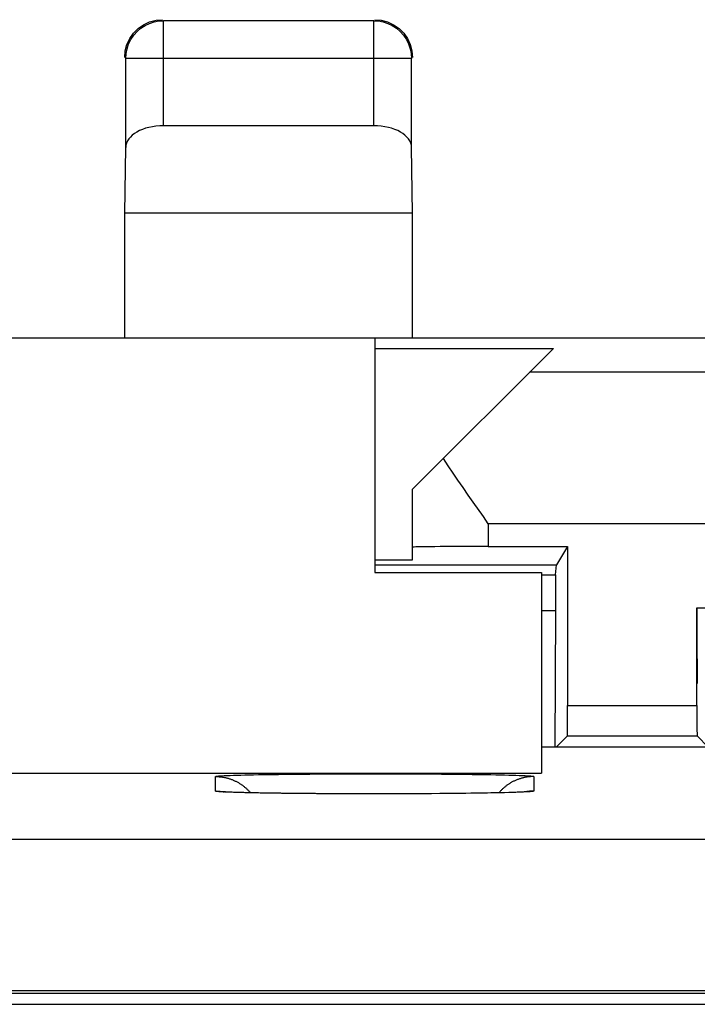
# Model space of a CAD drawing. Units: millimetres. Extents: x -75.1 to -7.8, y 1.5 to 50.5.
# Drawn here: x -29.8 to -25.4, y 44 to 50.5 of the extents above; entities that cross this region are included whole.
import ezdxf

# ---------------------------------------------------------------- set-up
doc = ezdxf.new("R2010")
doc.units = ezdxf.units.MM
doc.header["$LTSCALE"] = 16.335
doc.layers.get('0').update_dxf_attribs({"linetype": 'CONTINUOUS'})
for name, color, linetype in [('ASSI', 7, 'CONTINUOUS'), ('DRAFT', 7, 'CONTINUOUS'), ('RACCORDO', 7, 'CONTINUOUS')]:
    doc.layers.add(name, color=color, linetype=linetype)

msp = doc.modelspace()

# ---------------------------------------------------------------- linework, layer by layer
at = {"color": 253, "linetype": 'CONTINUOUS'}
for p, q in [((-28.8784, 49.785), (-28.8784, 50.4784)), ((-27.4916, 49.785), (-27.4916, 50.4784)), ((-27.2416, 50.2284), (-29.1284, 50.2284)), ((-21.985, 48.1578), (-26.4622, 48.1578)), ((-26.735, 47.1579), (-26.735, 47.0072)), ((-21.985, 47.1579), (-26.735, 47.1579)), ((-25.3583, 46.6028), (-12.6117, 46.6028)), ((-26.2117, 45.9573), (-25.3583, 45.9573))]:
    msp.add_line(p, q, dxfattribs=at)
at = {"color": 7, "linetype": 'CONTINUOUS'}
for p, q in [((-27.4916, 50.4784), (-28.8784, 50.4784)), ((-29.0765, 50.3957), (-29.0457, 50.4265)), ((-27.3243, 50.4265), (-27.2935, 50.3957)), ((-29.1284, 49.6419), (-29.1284, 50.2284)), ((-27.2416, 49.6419), (-27.2416, 50.2284)), ((-27.4916, 49.785), (-28.8784, 49.785)), ((-29.135, 49.2076), (-29.1284, 49.6419)), ((-27.235, 49.2076), (-27.2416, 49.6419)), ((-29.135, 48.385), (-29.135, 49.2076)), ((-27.235, 49.2076), (-29.135, 49.2076)), ((-27.235, 48.385), (-27.235, 49.2076)), ((-27.485, 48.385), (-23.435, 48.385)), ((-27.485, 48.3152), (-26.3048, 48.3152)), ((-27.235, 47.385), (-26.3048, 48.3152)), ((-27.235, 46.9199), (-27.235, 47.385)), ((-26.735, 47.1579), (-26.7678, 47.2046)), ((-26.735, 47.0072), (-26.2117, 47.0072)), ((-26.2117, 47.0072), (-26.2848, 46.8854)), ((-26.2117, 47.0072), (-26.2117, 45.9573)), ((-27.485, 46.9199), (-27.235, 46.9199)), ((-27.485, 46.8854), (-26.2848, 46.8854)), ((-26.2913, 46.8201), (-26.2848, 46.8854)), ((-26.385, 46.8201), (-26.2913, 46.8201)), ((-26.2913, 46.8201), (-26.2913, 46.585)), ((-26.385, 46.585), (-26.2913, 46.585)), ((-26.2913, 46.585), (-26.296, 45.6827)), ((-25.3583, 45.9573), (-25.3583, 46.6028)), ((-26.2868, 45.6832), (-26.2127, 45.7573)), ((-26.2127, 45.7573), (-25.3573, 45.7573)), ((-25.2832, 45.6832), (-25.3573, 45.7573))]:
    msp.add_line(p, q, dxfattribs=at)
for points in [[(-29.1284, 50.2284), (-29.1263, 50.2612), (-29.1198, 50.2935), (-29.1091, 50.3248), (-29.0942, 50.3547), (-29.0753, 50.3825), (-29.0531, 50.4073), (-29.0282, 50.4286), (-29.0009, 50.4464), (-28.9718, 50.4604), (-28.9413, 50.4704), (-28.91, 50.4764), (-28.8784, 50.4784)], [(-29.0457, 50.4265), (-29.01, 50.4515), (-28.9705, 50.4699), (-28.9284, 50.4812), (-28.885, 50.485)], [(-27.4916, 50.4784), (-27.46, 50.4764), (-27.4287, 50.4704), (-27.3982, 50.4604), (-27.3691, 50.4464), (-27.3418, 50.4286), (-27.3169, 50.4073), (-27.2947, 50.3825), (-27.2758, 50.3547), (-27.2609, 50.3248), (-27.2502, 50.2935), (-27.2437, 50.2612), (-27.2416, 50.2284)], [(-27.485, 50.485), (-27.4416, 50.4812), (-27.3995, 50.4699)], [(-27.3995, 50.4699), (-27.36, 50.4515), (-27.3243, 50.4265)], [(-29.1199, 50.3205), (-29.1015, 50.36), (-29.0765, 50.3957)], [(-27.2935, 50.3957), (-27.2685, 50.36), (-27.2501, 50.3205), (-27.2388, 50.2784), (-27.235, 50.235)], [(-29.135, 50.235), (-29.1312, 50.2784), (-29.1199, 50.3205)], [(-26.7678, 47.2046), (-26.8346, 47.2991), (-26.8683, 47.3472), (-26.9018, 47.3957), (-26.9352, 47.4441), (-26.9681, 47.4923), (-27.0003, 47.5404), (-27.0315, 47.5885)]]:
    msp.add_lwpolyline(points, dxfattribs=at)
for centre, major_axis, ratio, start_param, end_param in [((-28.8784, 49.6407), (0.25, 0), 0.57735, 1.570796, 3.132866), ((-27.4916, 49.6407), (0.25, 0), 0.57735, 0.008727, 1.570796), ((-26.735, 47.0028), (0.5, 0), 0.008727, 1.570796, 3.141593), ((-25.3557, 46.6028), (0, 0.5), 0.005236, -4.712389, -3.150319), ((-26.2127, 45.9573), (0, 0.2), 0.005236, -3.136357, -1.570796), ((-25.3573, 45.9573), (0, 0.2), 0.005236, -4.712389, -3.146829)]:
    msp.add_ellipse(centre, major_axis=major_axis, ratio=ratio, start_param=start_param, end_param=end_param, dxfattribs=at)
at = {"layer": 'ASSI', "color": 7, "linetype": 'CONTINUOUS'}
for p, q in [((-29.935, 48.385), (-27.485, 48.385)), ((-27.485, 48.385), (-27.485, 46.835)), ((-27.485, 46.835), (-26.385, 46.835)), ((-26.385, 46.835), (-26.385, 45.5104)), ((-21.235, 45.6832), (-26.385, 45.6832)), ((-56.585, 45.5104), (-26.385, 45.5104)), ((-28.4655, 45.3864), (-28.475, 45.3869)), ((-28.4542, 45.3858), (-28.4655, 45.3864)), ((-28.441, 45.3852), (-28.4542, 45.3858)), ((-28.4259, 45.3846), (-28.441, 45.3852)), ((-28.4091, 45.384), (-28.4259, 45.3846)), ((-28.3905, 45.3834), (-28.4091, 45.384)), ((-28.3702, 45.3828), (-28.3905, 45.3834)), ((-28.348, 45.3822), (-28.3702, 45.3828)), ((-28.324, 45.3816), (-28.348, 45.3822)), ((-28.2982, 45.3811), (-28.324, 45.3816)), ((-28.2704, 45.3805), (-28.2982, 45.3811)), ((-28.2409, 45.3799), (-28.2704, 45.3805)), ((-28.2094, 45.3794), (-28.2409, 45.3799)), ((-28.1761, 45.3788), (-28.2094, 45.3794)), ((-28.141, 45.3783), (-28.1761, 45.3788)), ((-28.1042, 45.3778), (-28.141, 45.3783)), ((-28.0658, 45.3773), (-28.1042, 45.3778)), ((-28.0054, 45.3767), (-28.0658, 45.3773)), ((-27.9419, 45.3761), (-28.0054, 45.3767)), ((-27.8758, 45.3756), (-27.9419, 45.3761)), ((-27.8074, 45.3751), (-27.8758, 45.3756)), ((-27.7374, 45.3748), (-27.8074, 45.3751)), ((-27.6662, 45.3745), (-27.7374, 45.3748)), ((-27.5944, 45.3744), (-27.6662, 45.3745)), ((-27.5225, 45.3743), (-27.5944, 45.3744)), ((-27.4511, 45.3743), (-27.5225, 45.3743)), ((-27.3805, 45.3743), (-27.4511, 45.3743)), ((-27.3112, 45.3745), (-27.3805, 45.3743)), ((-27.2434, 45.3747), (-27.3112, 45.3745)), ((-27.1774, 45.3751), (-27.2434, 45.3747)), ((-27.1135, 45.3754), (-27.1774, 45.3751)), ((-27.0519, 45.3759), (-27.1135, 45.3754)), ((-26.9928, 45.3764), (-27.0519, 45.3759)), ((-26.9364, 45.377), (-26.9928, 45.3764)), ((-26.8829, 45.3776), (-26.9364, 45.377)), ((-26.8323, 45.3783), (-26.8829, 45.3776)), ((-26.7848, 45.379), (-26.8323, 45.3783)), ((-26.7405, 45.3797), (-26.7848, 45.379)), ((-26.6995, 45.3805), (-26.7405, 45.3797)), ((-26.6618, 45.3813), (-26.6995, 45.3805)), ((-26.6275, 45.3821), (-26.6618, 45.3813)), ((-26.5965, 45.3829), (-26.6275, 45.3821)), ((-26.5778, 45.3835), (-26.5965, 45.3829)), ((-26.5605, 45.3841), (-26.5778, 45.3835)), ((-26.5448, 45.3846), (-26.5605, 45.3841)), ((-26.5306, 45.3852), (-26.5448, 45.3846)), ((-26.518, 45.3857), (-26.5306, 45.3852)), ((-26.507, 45.3862), (-26.518, 45.3857)), ((-26.4977, 45.3868), (-26.507, 45.3862)), ((-26.4902, 45.3872), (-26.4977, 45.3868)), ((-72.3203, 44.0592), (-24.185, 44.0592)), ((-72.235, 43.985), (-24.385, 43.985))]:
    msp.add_line(p, q, dxfattribs=at)
at = {"layer": 'ASSI', "color": 253, "linetype": 'CONTINUOUS'}
for p, q in [((-28.3144, 45.4998), (-28.2842, 45.5004)), ((-28.2842, 45.5004), (-28.2524, 45.501)), ((-28.2524, 45.501), (-28.2104, 45.5018)), ((-28.2104, 45.5018), (-28.166, 45.5025)), ((-28.166, 45.5025), (-28.1194, 45.5031)), ((-28.1194, 45.5031), (-28.0708, 45.5037)), ((-28.0708, 45.5037), (-28.0203, 45.5043)), ((-28.0203, 45.5043), (-27.968, 45.5048)), ((-27.968, 45.5048), (-27.9142, 45.5053)), ((-27.9142, 45.5053), (-27.859, 45.5057)), ((-27.859, 45.5057), (-27.8026, 45.506)), ((-27.8026, 45.506), (-27.7452, 45.5063)), ((-27.7452, 45.5063), (-27.6869, 45.5065)), ((-27.6869, 45.5065), (-27.628, 45.5067)), ((-27.628, 45.5067), (-27.5686, 45.5068)), ((-27.5686, 45.5068), (-27.5089, 45.5069)), ((-27.5089, 45.5069), (-27.4492, 45.5069)), ((-27.4492, 45.5069), (-27.3895, 45.5068)), ((-27.3895, 45.5068), (-27.3302, 45.5067)), ((-27.3302, 45.5067), (-27.2714, 45.5065)), ((-27.2714, 45.5065), (-27.2133, 45.5062)), ((-27.2133, 45.5062), (-27.156, 45.5059)), ((-27.156, 45.5059), (-27.0998, 45.5056)), ((-27.0998, 45.5056), (-27.0449, 45.5052)), ((-27.0449, 45.5052), (-26.9914, 45.5047)), ((-26.9914, 45.5047), (-26.9395, 45.5042)), ((-26.9395, 45.5042), (-26.8893, 45.5036)), ((-26.8893, 45.5036), (-26.8411, 45.503)), ((-26.8411, 45.503), (-26.795, 45.5024)), ((-26.795, 45.5024), (-26.751, 45.5016)), ((-26.751, 45.5016), (-26.7176, 45.501)), ((-26.7176, 45.501), (-26.6858, 45.5004)), ((-26.6858, 45.5004), (-26.6556, 45.4998)), ((-28.535, 45.3925), (-28.535, 45.4885)), ((-28.513, 45.4923), (-28.5079, 45.4927)), ((-28.5079, 45.4927), (-28.5023, 45.4931)), ((-28.5023, 45.4931), (-28.4961, 45.4935)), ((-28.4961, 45.4935), (-28.4894, 45.4939)), ((-28.4894, 45.4939), (-28.4783, 45.4945)), ((-28.4783, 45.4945), (-28.4661, 45.4951)), ((-28.4661, 45.4951), (-28.4528, 45.4956)), ((-28.4528, 45.4956), (-28.4383, 45.4962)), ((-28.4383, 45.4962), (-28.4173, 45.497)), ((-28.4173, 45.497), (-28.3943, 45.4977)), ((-28.3943, 45.4977), (-28.3695, 45.4984)), ((-28.3695, 45.4984), (-28.3428, 45.4991)), ((-28.3428, 45.4991), (-28.3144, 45.4998)), ((-26.6556, 45.4998), (-26.6272, 45.4991)), ((-26.6272, 45.4991), (-26.6005, 45.4984)), ((-26.6005, 45.4984), (-26.5757, 45.4977)), ((-26.5757, 45.4977), (-26.5527, 45.497)), ((-26.5527, 45.497), (-26.5317, 45.4962)), ((-26.5317, 45.4962), (-26.5172, 45.4956)), ((-26.5172, 45.4956), (-26.5039, 45.4951)), ((-26.5039, 45.4951), (-26.4917, 45.4945)), ((-26.4917, 45.4945), (-26.4806, 45.4939)), ((-26.4806, 45.4939), (-26.4739, 45.4935)), ((-26.4739, 45.4935), (-26.4677, 45.4931)), ((-26.4677, 45.4931), (-26.4621, 45.4927)), ((-26.435, 45.4885), (-26.435, 45.3925)), ((-28.4992, 45.3878), (-28.5052, 45.3882)), ((-28.4928, 45.3874), (-28.4992, 45.3878)), ((-28.4858, 45.387), (-28.4928, 45.3874)), ((-28.4744, 45.3864), (-28.4858, 45.387)), ((-28.4618, 45.3858), (-28.4744, 45.3864)), ((-28.4481, 45.3852), (-28.4618, 45.3858)), ((-28.428, 45.3845), (-28.4481, 45.3852)), ((-28.406, 45.3837), (-28.428, 45.3845)), ((-28.3821, 45.383), (-28.406, 45.3837)), ((-28.3564, 45.3823), (-28.3821, 45.383)), ((-28.3288, 45.3816), (-28.3564, 45.3823)), ((-28.2995, 45.381), (-28.3288, 45.3816)), ((-28.2685, 45.3803), (-28.2995, 45.381)), ((-28.2359, 45.3797), (-28.2685, 45.3803)), ((-28.1929, 45.379), (-28.2359, 45.3797)), ((-28.1476, 45.3783), (-28.1929, 45.379)), ((-28.1002, 45.3777), (-28.1476, 45.3783)), ((-28.0508, 45.3771), (-28.1002, 45.3777)), ((-27.9996, 45.3766), (-28.0508, 45.3771)), ((-27.9467, 45.3761), (-27.9996, 45.3766)), ((-27.8813, 45.3756), (-27.9359, 45.376)), ((-27.814, 45.3751), (-27.8702, 45.3755)), ((-27.7452, 45.3748), (-27.8026, 45.3751)), ((-27.6752, 45.3745), (-27.7336, 45.3747)), ((-27.6043, 45.3743), (-27.6634, 45.3745)), ((-27.5328, 45.3742), (-27.5924, 45.3743)), ((-27.4611, 45.3742), (-27.5208, 45.3742)), ((-27.3895, 45.3743), (-27.4492, 45.3742)), ((-27.3805, 45.3743), (-27.3895, 45.3743)), ((-27.3184, 45.3744), (-27.3776, 45.3743)), ((-27.248, 45.3747), (-27.3066, 45.3745)), ((-27.1788, 45.375), (-27.2364, 45.3747)), ((-27.1222, 45.3753), (-27.1788, 45.375)), ((-27.1135, 45.3754), (-27.1222, 45.3753)), ((-27.0558, 45.3758), (-27.111, 45.3754)), ((-27.002, 45.3763), (-27.0558, 45.3758)), ((-26.9928, 45.3764), (-27.002, 45.3763)), ((-26.9497, 45.3768), (-26.9914, 45.3764)), ((-26.8992, 45.3773), (-26.9497, 45.3768)), ((-26.8506, 45.3779), (-26.8992, 45.3773)), ((-26.804, 45.3786), (-26.8506, 45.3779)), ((-26.7596, 45.3793), (-26.804, 45.3786)), ((-26.7176, 45.38), (-26.7596, 45.3793)), ((-26.6858, 45.3806), (-26.7176, 45.38)), ((-26.6556, 45.3813), (-26.6858, 45.3806)), ((-26.6272, 45.382), (-26.6556, 45.3813)), ((-26.6005, 45.3827), (-26.6272, 45.382)), ((-26.5757, 45.3834), (-26.6005, 45.3827)), ((-26.5527, 45.3841), (-26.5757, 45.3834)), ((-26.5317, 45.3849), (-26.5527, 45.3841)), ((-26.5172, 45.3854), (-26.5317, 45.3849)), ((-26.5039, 45.386), (-26.5172, 45.3854)), ((-26.4917, 45.3866), (-26.5039, 45.386)), ((-26.4806, 45.3872), (-26.4917, 45.3866)), ((-26.4739, 45.3876), (-26.4806, 45.3872)), ((-26.4677, 45.388), (-26.4739, 45.3876)), ((-26.4621, 45.3884), (-26.4677, 45.388)), ((-26.457, 45.3888), (-26.4621, 45.3884)), ((-21.4424, 45.0738), (-72.5241, 45.0738)), ((-21.1544, 44.0739), (-72.5241, 44.0739))]:
    msp.add_line(p, q, dxfattribs=at)
for points in [[(-28.535, 45.4885), (-28.5349, 45.4887), (-28.5347, 45.489), (-28.5344, 45.4892), (-28.5339, 45.4894), (-28.5333, 45.4896), (-28.5326, 45.4898), (-28.5317, 45.49), (-28.5307, 45.4902), (-28.5295, 45.4904), (-28.5282, 45.4906), (-28.5268, 45.4908), (-28.5252, 45.491), (-28.5235, 45.4912), (-28.5217, 45.4914), (-28.5197, 45.4917), (-28.5176, 45.4919), (-28.5154, 45.4921), (-28.513, 45.4923)], [(-28.535, 45.4885), (-28.5304, 45.4885), (-28.5258, 45.4884), (-28.5211, 45.4882), (-28.5165, 45.488), (-28.5119, 45.4877), (-28.5073, 45.4873), (-28.5027, 45.4868), (-28.4981, 45.4863), (-28.4936, 45.4857), (-28.489, 45.485), (-28.4844, 45.4842), (-28.4799, 45.4834), (-28.4753, 45.4825), (-28.4708, 45.4816), (-28.4663, 45.4806), (-28.4618, 45.4795), (-28.4574, 45.4783), (-28.4529, 45.4771), (-28.4485, 45.4758), (-28.4441, 45.4744), (-28.4397, 45.473), (-28.4353, 45.4715), (-28.4309, 45.4699), (-28.4266, 45.4683), (-28.4223, 45.4666), (-28.4181, 45.4648), (-28.4138, 45.463), (-28.4096, 45.4611), (-28.4054, 45.4591), (-28.4013, 45.4571), (-28.3972, 45.455), (-28.3931, 45.4528), (-28.389, 45.4506), (-28.385, 45.4484), (-28.381, 45.446), (-28.3771, 45.4436), (-28.3732, 45.4411), (-28.3693, 45.4386), (-28.3655, 45.436), (-28.3617, 45.4334), (-28.3579, 45.4307), (-28.3542, 45.428), (-28.3505, 45.4251), (-28.3469, 45.4223), (-28.3433, 45.4193), (-28.3398, 45.4164), (-28.3363, 45.4133), (-28.3329, 45.4103), (-28.3295, 45.4071), (-28.3262, 45.4039), (-28.3229, 45.4007), (-28.3196, 45.3974), (-28.3164, 45.3941), (-28.3133, 45.3907), (-28.3102, 45.3872), (-28.3072, 45.3837), (-28.305, 45.3812)], [(-26.435, 45.4885), (-26.4396, 45.4885), (-26.4442, 45.4884), (-26.4489, 45.4882), (-26.4535, 45.488), (-26.4581, 45.4877), (-26.4627, 45.4873), (-26.4673, 45.4868), (-26.4719, 45.4863), (-26.4764, 45.4857), (-26.481, 45.485), (-26.4856, 45.4842), (-26.4901, 45.4834), (-26.4947, 45.4825), (-26.4992, 45.4816), (-26.5037, 45.4806), (-26.5082, 45.4795), (-26.5126, 45.4783), (-26.5171, 45.4771), (-26.5215, 45.4758), (-26.5259, 45.4744), (-26.5303, 45.473), (-26.5347, 45.4715), (-26.5391, 45.4699), (-26.5434, 45.4683), (-26.5477, 45.4666), (-26.5519, 45.4648), (-26.5562, 45.463), (-26.5604, 45.4611), (-26.5646, 45.4591), (-26.5687, 45.4571), (-26.5728, 45.455), (-26.5769, 45.4528), (-26.581, 45.4506), (-26.585, 45.4484), (-26.589, 45.446), (-26.5929, 45.4436), (-26.5968, 45.4411), (-26.6007, 45.4386), (-26.6045, 45.436), (-26.6083, 45.4334), (-26.6121, 45.4307), (-26.6158, 45.428), (-26.6195, 45.4251), (-26.6231, 45.4223), (-26.6267, 45.4193), (-26.6302, 45.4164), (-26.6337, 45.4133), (-26.6371, 45.4103), (-26.6405, 45.4071), (-26.6438, 45.4039), (-26.6471, 45.4007), (-26.6504, 45.3974), (-26.6536, 45.3941), (-26.6567, 45.3907), (-26.6598, 45.3872), (-26.6628, 45.3837), (-26.665, 45.3812)], [(-26.4621, 45.4927), (-26.457, 45.4923), (-26.4546, 45.4921), (-26.4524, 45.4919), (-26.4503, 45.4917), (-26.4483, 45.4914), (-26.4465, 45.4912), (-26.4448, 45.491), (-26.4432, 45.4908), (-26.4418, 45.4906), (-26.4405, 45.4904), (-26.4393, 45.4902), (-26.4383, 45.49), (-26.4374, 45.4898), (-26.4367, 45.4896), (-26.4361, 45.4894), (-26.4356, 45.4892), (-26.4353, 45.489), (-26.4351, 45.4887), (-26.435, 45.4885)], [(-28.535, 45.3925), (-28.5304, 45.3925), (-28.5258, 45.3924), (-28.5211, 45.3922), (-28.5165, 45.392), (-28.5119, 45.3916), (-28.5073, 45.3913), (-28.5027, 45.3908), (-28.4981, 45.3903), (-28.4936, 45.3897), (-28.489, 45.389), (-28.4844, 45.3882), (-28.4799, 45.3874), (-28.4782, 45.3871)], [(-28.5052, 45.3882), (-28.5105, 45.3886), (-28.513, 45.3888), (-28.5154, 45.389), (-28.5176, 45.3892), (-28.5197, 45.3894), (-28.5217, 45.3896), (-28.5235, 45.3898), (-28.5252, 45.39), (-28.5268, 45.3902), (-28.5282, 45.3905), (-28.5295, 45.3907), (-28.5307, 45.3909), (-28.5317, 45.3911), (-28.5326, 45.3913), (-28.5333, 45.3915), (-28.5339, 45.3917), (-28.5344, 45.3919), (-28.5347, 45.3921), (-28.5349, 45.3923), (-28.535, 45.3925)], [(-26.435, 45.3925), (-26.4396, 45.3925), (-26.4442, 45.3924), (-26.4489, 45.3922), (-26.4535, 45.392), (-26.4581, 45.3916), (-26.4627, 45.3913), (-26.4673, 45.3908), (-26.4719, 45.3903), (-26.4764, 45.3897), (-26.481, 45.389), (-26.4856, 45.3882), (-26.4901, 45.3874), (-26.4918, 45.3871)], [(-26.435, 45.3925), (-26.4351, 45.3923), (-26.4353, 45.3921), (-26.4356, 45.3919), (-26.4361, 45.3917), (-26.4367, 45.3915), (-26.4374, 45.3913), (-26.4383, 45.3911), (-26.4393, 45.3909), (-26.4405, 45.3907), (-26.4418, 45.3905), (-26.4432, 45.3902), (-26.4448, 45.39), (-26.4465, 45.3898), (-26.4483, 45.3896), (-26.4503, 45.3894), (-26.4524, 45.3892), (-26.4546, 45.389), (-26.457, 45.3888)]]:
    msp.add_lwpolyline(points, dxfattribs=at)
at = {"layer": 'ASSI', "color": 7, "linetype": 'CONTINUOUS'}
for points in [[(-28.475, 45.3869), (-28.4789, 45.3872), (-28.4823, 45.3874), (-28.4851, 45.3876), (-28.4872, 45.3877), (-28.488, 45.3878)], [(-26.4805, 45.3879), (-26.4813, 45.3879), (-26.4827, 45.3877), (-26.4846, 45.3876), (-26.4872, 45.3874), (-26.4902, 45.3872)]]:
    msp.add_lwpolyline(points, dxfattribs=at)
at = {"layer": 'DRAFT', "color": 7, "linetype": 'CONTINUOUS'}
for p, q in [((-26.385, 46.835), (-26.385, 45.5104)), ((-21.235, 45.6832), (-26.385, 45.6832)), ((-56.585, 45.5104), (-26.385, 45.5104))]:
    msp.add_line(p, q, dxfattribs=at)
at = {"layer": 'RACCORDO', "color": 7, "linetype": 'CONTINUOUS'}
for p, q in [((-29.935, 48.385), (-27.485, 48.385)), ((-28.488, 45.3878), (-28.4893, 45.3879)), ((-28.487, 45.3877), (-28.488, 45.3878)), ((-28.4855, 45.3876), (-28.487, 45.3877)), ((-28.483, 45.3874), (-28.4855, 45.3876)), ((-28.4799, 45.3872), (-28.483, 45.3874)), ((-28.4752, 45.3869), (-28.4799, 45.3872)), ((-28.4695, 45.3866), (-28.4752, 45.3869)), ((-28.4626, 45.3862), (-28.4695, 45.3866)), ((-28.4528, 45.3858), (-28.4626, 45.3862)), ((-28.4388, 45.3851), (-28.4528, 45.3858)), ((-26.5247, 45.3854), (-26.5307, 45.3852)), ((-26.5126, 45.386), (-26.5247, 45.3854)), ((-26.5041, 45.3864), (-26.5126, 45.386)), ((-26.4971, 45.3868), (-26.5041, 45.3864)), ((-26.4922, 45.3871), (-26.4971, 45.3868)), ((-26.4882, 45.3873), (-26.4922, 45.3871)), ((-26.4856, 45.3875), (-26.4882, 45.3873)), ((-26.4836, 45.3877), (-26.4856, 45.3875)), ((-26.482, 45.3878), (-26.4836, 45.3877)), ((-26.4812, 45.3879), (-26.482, 45.3878)), ((-26.4807, 45.3879), (-26.4812, 45.3879)), ((-26.4805, 45.3879), (-26.4807, 45.3879)), ((-72.3203, 44.0592), (-24.185, 44.0592)), ((-72.235, 43.985), (-24.5692, 43.985))]:
    msp.add_line(p, q, dxfattribs=at)
at = {"layer": 'RACCORDO', "color": 253, "linetype": 'CONTINUOUS'}
for p, q in [((-28.3144, 45.4998), (-28.2842, 45.5004)), ((-28.2842, 45.5004), (-28.2524, 45.501)), ((-28.2524, 45.501), (-28.2104, 45.5018)), ((-28.2104, 45.5018), (-28.166, 45.5025)), ((-28.166, 45.5025), (-28.1194, 45.5031)), ((-28.1194, 45.5031), (-28.0708, 45.5037)), ((-28.0708, 45.5037), (-28.0203, 45.5043)), ((-28.0203, 45.5043), (-27.968, 45.5048)), ((-27.968, 45.5048), (-27.9142, 45.5053)), ((-27.9142, 45.5053), (-27.859, 45.5057)), ((-27.859, 45.5057), (-27.8026, 45.506)), ((-27.8026, 45.506), (-27.7452, 45.5063)), ((-27.7452, 45.5063), (-27.6869, 45.5065)), ((-27.6869, 45.5065), (-27.628, 45.5067)), ((-27.628, 45.5067), (-27.5686, 45.5068)), ((-27.5686, 45.5068), (-27.5089, 45.5069)), ((-27.5089, 45.5069), (-27.4492, 45.5069)), ((-27.4492, 45.5069), (-27.3895, 45.5068)), ((-27.3895, 45.5068), (-27.3302, 45.5067)), ((-27.3302, 45.5067), (-27.2714, 45.5065)), ((-27.2714, 45.5065), (-27.2133, 45.5062)), ((-27.2133, 45.5062), (-27.156, 45.5059)), ((-27.156, 45.5059), (-27.0998, 45.5056)), ((-27.0998, 45.5056), (-27.0449, 45.5052)), ((-27.0449, 45.5052), (-26.9914, 45.5047)), ((-26.9914, 45.5047), (-26.9395, 45.5042)), ((-26.9395, 45.5042), (-26.8893, 45.5036)), ((-26.8893, 45.5036), (-26.8411, 45.503)), ((-26.8411, 45.503), (-26.795, 45.5024)), ((-26.795, 45.5024), (-26.751, 45.5016)), ((-26.751, 45.5016), (-26.7176, 45.501)), ((-26.7176, 45.501), (-26.6858, 45.5004)), ((-26.6858, 45.5004), (-26.6556, 45.4998)), ((-28.535, 45.3925), (-28.535, 45.4885)), ((-28.513, 45.4923), (-28.5079, 45.4927)), ((-28.5079, 45.4927), (-28.5023, 45.4931)), ((-28.5023, 45.4931), (-28.4961, 45.4935)), ((-28.4961, 45.4935), (-28.4894, 45.4939)), ((-28.4894, 45.4939), (-28.4783, 45.4945)), ((-28.4783, 45.4945), (-28.4661, 45.4951)), ((-28.4661, 45.4951), (-28.4528, 45.4956)), ((-28.4528, 45.4956), (-28.4383, 45.4962)), ((-28.4383, 45.4962), (-28.4173, 45.497)), ((-28.4173, 45.497), (-28.3943, 45.4977)), ((-28.3943, 45.4977), (-28.3695, 45.4984)), ((-28.3695, 45.4984), (-28.3428, 45.4991)), ((-28.3428, 45.4991), (-28.3144, 45.4998)), ((-26.6556, 45.4998), (-26.6272, 45.4991)), ((-26.6272, 45.4991), (-26.6005, 45.4984)), ((-26.6005, 45.4984), (-26.5757, 45.4977)), ((-26.5757, 45.4977), (-26.5527, 45.497)), ((-26.5527, 45.497), (-26.5317, 45.4962)), ((-26.5317, 45.4962), (-26.5172, 45.4956)), ((-26.5172, 45.4956), (-26.5039, 45.4951)), ((-26.5039, 45.4951), (-26.4917, 45.4945)), ((-26.4917, 45.4945), (-26.4806, 45.4939)), ((-26.4806, 45.4939), (-26.4739, 45.4935)), ((-26.4739, 45.4935), (-26.4677, 45.4931)), ((-26.4677, 45.4931), (-26.4621, 45.4927)), ((-26.435, 45.4885), (-26.435, 45.3925)), ((-28.5023, 45.388), (-28.5079, 45.3884)), ((-28.4961, 45.3876), (-28.5023, 45.388)), ((-28.4894, 45.3872), (-28.4961, 45.3876)), ((-28.4783, 45.3866), (-28.4894, 45.3872)), ((-28.4661, 45.386), (-28.4783, 45.3866)), ((-28.4528, 45.3854), (-28.4661, 45.386)), ((-28.4383, 45.3849), (-28.4528, 45.3854)), ((-28.4173, 45.3841), (-28.4383, 45.3849)), ((-28.3943, 45.3834), (-28.4173, 45.3841)), ((-28.3695, 45.3827), (-28.3943, 45.3834)), ((-28.3428, 45.382), (-28.3695, 45.3827)), ((-28.3144, 45.3813), (-28.3428, 45.382)), ((-28.2842, 45.3806), (-28.3144, 45.3813)), ((-28.2524, 45.38), (-28.2842, 45.3806)), ((-28.219, 45.3794), (-28.2524, 45.38)), ((-28.175, 45.3787), (-28.219, 45.3794)), ((-28.1289, 45.3781), (-28.175, 45.3787)), ((-28.0807, 45.3774), (-28.1289, 45.3781)), ((-28.0305, 45.3769), (-28.0807, 45.3774)), ((-27.9786, 45.3764), (-28.0305, 45.3769)), ((-27.9251, 45.3759), (-27.9786, 45.3764)), ((-27.8702, 45.3755), (-27.9251, 45.3759)), ((-27.814, 45.3751), (-27.8702, 45.3755)), ((-27.7567, 45.3748), (-27.814, 45.3751)), ((-27.6986, 45.3746), (-27.7567, 45.3748)), ((-27.6398, 45.3744), (-27.6986, 45.3746)), ((-27.5805, 45.3743), (-27.6398, 45.3744)), ((-27.5208, 45.3742), (-27.5805, 45.3743)), ((-27.4611, 45.3742), (-27.5208, 45.3742)), ((-27.4014, 45.3743), (-27.4611, 45.3742)), ((-27.342, 45.3744), (-27.4014, 45.3743)), ((-27.2831, 45.3746), (-27.342, 45.3744)), ((-27.2248, 45.3748), (-27.2831, 45.3746)), ((-27.1674, 45.3751), (-27.2248, 45.3748)), ((-27.111, 45.3754), (-27.1674, 45.3751)), ((-27.0558, 45.3758), (-27.111, 45.3754)), ((-27.002, 45.3763), (-27.0558, 45.3758)), ((-26.9497, 45.3768), (-27.002, 45.3763)), ((-26.8992, 45.3773), (-26.9497, 45.3768)), ((-26.8506, 45.3779), (-26.8992, 45.3773)), ((-26.804, 45.3786), (-26.8506, 45.3779)), ((-26.7596, 45.3793), (-26.804, 45.3786)), ((-26.7176, 45.38), (-26.7596, 45.3793)), ((-26.6858, 45.3806), (-26.7176, 45.38)), ((-26.6556, 45.3813), (-26.6858, 45.3806)), ((-26.6272, 45.382), (-26.6556, 45.3813)), ((-26.6005, 45.3827), (-26.6272, 45.382)), ((-26.5757, 45.3834), (-26.6005, 45.3827)), ((-26.5527, 45.3841), (-26.5757, 45.3834)), ((-26.5317, 45.3849), (-26.5527, 45.3841)), ((-26.5172, 45.3854), (-26.5317, 45.3849)), ((-26.5039, 45.386), (-26.5172, 45.3854)), ((-26.4917, 45.3866), (-26.5039, 45.386)), ((-26.4806, 45.3872), (-26.4917, 45.3866)), ((-26.4739, 45.3876), (-26.4806, 45.3872)), ((-26.4677, 45.388), (-26.4739, 45.3876)), ((-26.4621, 45.3884), (-26.4677, 45.388)), ((-26.457, 45.3888), (-26.4621, 45.3884)), ((-21.4424, 45.0738), (-72.5241, 45.0738)), ((-21.1544, 44.0739), (-72.5241, 44.0739))]:
    msp.add_line(p, q, dxfattribs=at)
for points in [[(-28.535, 45.4885), (-28.5349, 45.4887), (-28.5347, 45.489), (-28.5344, 45.4892), (-28.5339, 45.4894), (-28.5333, 45.4896), (-28.5326, 45.4898), (-28.5317, 45.49), (-28.5307, 45.4902), (-28.5295, 45.4904), (-28.5282, 45.4906), (-28.5268, 45.4908), (-28.5252, 45.491), (-28.5235, 45.4912), (-28.5217, 45.4914), (-28.5197, 45.4917), (-28.5176, 45.4919), (-28.5154, 45.4921), (-28.513, 45.4923)], [(-28.535, 45.4885), (-28.5304, 45.4885), (-28.5258, 45.4884), (-28.5211, 45.4882), (-28.5165, 45.488), (-28.5119, 45.4877), (-28.5073, 45.4873), (-28.5027, 45.4868), (-28.4981, 45.4863), (-28.4936, 45.4857), (-28.489, 45.485), (-28.4844, 45.4842), (-28.4799, 45.4834), (-28.4753, 45.4825), (-28.4708, 45.4816), (-28.4663, 45.4806), (-28.4618, 45.4795), (-28.4574, 45.4783), (-28.4529, 45.4771), (-28.4485, 45.4758), (-28.4441, 45.4744), (-28.4397, 45.473), (-28.4353, 45.4715), (-28.4309, 45.4699), (-28.4266, 45.4683), (-28.4223, 45.4666), (-28.4181, 45.4648), (-28.4138, 45.463), (-28.4096, 45.4611), (-28.4054, 45.4591), (-28.4013, 45.4571), (-28.3972, 45.455), (-28.3931, 45.4528), (-28.389, 45.4506), (-28.385, 45.4484), (-28.381, 45.446), (-28.3771, 45.4436), (-28.3732, 45.4411), (-28.3693, 45.4386), (-28.3655, 45.436), (-28.3617, 45.4334), (-28.3579, 45.4307), (-28.3542, 45.428), (-28.3505, 45.4251), (-28.3469, 45.4223), (-28.3433, 45.4193), (-28.3398, 45.4164), (-28.3363, 45.4133), (-28.3329, 45.4103), (-28.3295, 45.4071), (-28.3262, 45.4039), (-28.3229, 45.4007), (-28.3196, 45.3974), (-28.3164, 45.3941), (-28.3133, 45.3907), (-28.3102, 45.3872), (-28.3072, 45.3837), (-28.305, 45.3812)], [(-26.435, 45.4885), (-26.4396, 45.4885), (-26.4442, 45.4884), (-26.4489, 45.4882), (-26.4535, 45.488), (-26.4581, 45.4877), (-26.4627, 45.4873), (-26.4673, 45.4868), (-26.4719, 45.4863), (-26.4764, 45.4857), (-26.481, 45.485), (-26.4856, 45.4842), (-26.4901, 45.4834), (-26.4947, 45.4825), (-26.4992, 45.4816), (-26.5037, 45.4806), (-26.5082, 45.4795), (-26.5126, 45.4783), (-26.5171, 45.4771), (-26.5215, 45.4758), (-26.5259, 45.4744), (-26.5303, 45.473), (-26.5347, 45.4715), (-26.5391, 45.4699), (-26.5434, 45.4683), (-26.5477, 45.4666), (-26.5519, 45.4648), (-26.5562, 45.463), (-26.5604, 45.4611), (-26.5646, 45.4591), (-26.5687, 45.4571), (-26.5728, 45.455), (-26.5769, 45.4528), (-26.581, 45.4506), (-26.585, 45.4484), (-26.589, 45.446), (-26.5929, 45.4436), (-26.5968, 45.4411), (-26.6007, 45.4386), (-26.6045, 45.436), (-26.6083, 45.4334), (-26.6121, 45.4307), (-26.6158, 45.428), (-26.6195, 45.4251), (-26.6231, 45.4223), (-26.6267, 45.4193), (-26.6302, 45.4164), (-26.6337, 45.4133), (-26.6371, 45.4103), (-26.6405, 45.4071), (-26.6438, 45.4039), (-26.6471, 45.4007), (-26.6504, 45.3974), (-26.6536, 45.3941), (-26.6567, 45.3907), (-26.6598, 45.3872), (-26.6628, 45.3837), (-26.665, 45.3812)], [(-26.4621, 45.4927), (-26.457, 45.4923), (-26.4546, 45.4921), (-26.4524, 45.4919), (-26.4503, 45.4917), (-26.4483, 45.4914), (-26.4465, 45.4912), (-26.4448, 45.491), (-26.4432, 45.4908), (-26.4418, 45.4906), (-26.4405, 45.4904), (-26.4393, 45.4902), (-26.4383, 45.49), (-26.4374, 45.4898), (-26.4367, 45.4896), (-26.4361, 45.4894), (-26.4356, 45.4892), (-26.4353, 45.489), (-26.4351, 45.4887), (-26.435, 45.4885)], [(-28.535, 45.3925), (-28.5304, 45.3925), (-28.5258, 45.3924), (-28.5211, 45.3922), (-28.5165, 45.392), (-28.5119, 45.3916), (-28.5073, 45.3913), (-28.5027, 45.3908), (-28.4981, 45.3903), (-28.4936, 45.3897), (-28.489, 45.389)], [(-28.5079, 45.3884), (-28.513, 45.3888), (-28.5154, 45.389), (-28.5176, 45.3892), (-28.5197, 45.3894), (-28.5217, 45.3896), (-28.5235, 45.3898), (-28.5252, 45.39), (-28.5268, 45.3902), (-28.5282, 45.3905), (-28.5295, 45.3907), (-28.5307, 45.3909), (-28.5317, 45.3911), (-28.5326, 45.3913), (-28.5333, 45.3915), (-28.5339, 45.3917), (-28.5344, 45.3919), (-28.5347, 45.3921), (-28.5349, 45.3923), (-28.535, 45.3925)], [(-28.489, 45.389), (-28.4844, 45.3882), (-28.4799, 45.3874), (-28.4782, 45.3871)], [(-26.481, 45.389), (-26.4856, 45.3882), (-26.4901, 45.3874), (-26.4918, 45.3871)], [(-26.435, 45.3925), (-26.4396, 45.3925), (-26.4442, 45.3924), (-26.4489, 45.3922), (-26.4535, 45.392), (-26.4581, 45.3916), (-26.4627, 45.3913), (-26.4673, 45.3908), (-26.4719, 45.3903), (-26.4764, 45.3897), (-26.481, 45.389)], [(-26.435, 45.3925), (-26.4351, 45.3923), (-26.4353, 45.3921), (-26.4356, 45.3919), (-26.4361, 45.3917), (-26.4367, 45.3915), (-26.4374, 45.3913), (-26.4383, 45.3911), (-26.4393, 45.3909), (-26.4405, 45.3907), (-26.4418, 45.3905), (-26.4432, 45.3902), (-26.4448, 45.39), (-26.4465, 45.3898), (-26.4483, 45.3896), (-26.4503, 45.3894), (-26.4524, 45.3892), (-26.4546, 45.389), (-26.457, 45.3888)]]:
    msp.add_lwpolyline(points, dxfattribs=at)

doc.saveas('drawing.dxf')
